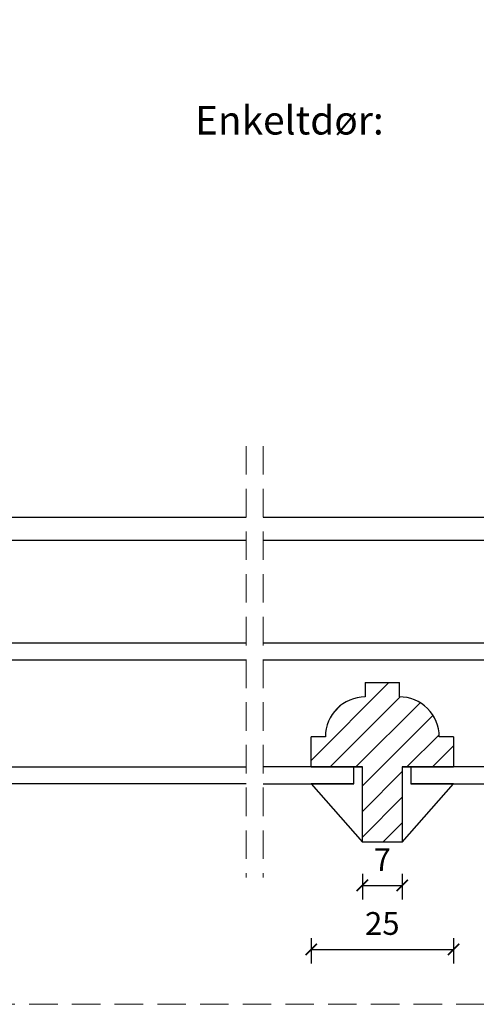
# Model space of a CAD drawing. Units: millimetres. Extents: x -1782 to 2431, y -561 to 1492.
# Drawn here: x 1742 to 1822, y 71 to 244 of the extents above; entities that cross this region are included whole.
import ezdxf

# ---------------------------------------------------------------- set-up
doc = ezdxf.new("R2010")
doc.units = ezdxf.units.MM
doc.header["$LTSCALE"] = 20
doc.linetypes.add('DASHED2', pattern=[0.375, 0.25, -0.125])
doc.linetypes.add('SLD-Solid', pattern=[0])
for name, color, linetype, lineweight in [('DIM', 1, 'Continuous', 5), ('PUNKTER', 1, 'DASHED2', 5), ('tekst', 7, 'Continuous', 20)]:
    doc.layers.add(name, color=color, linetype=linetype, lineweight=lineweight)
doc.layers.add('KARM', color=7, linetype='Continuous')
doc.styles.add('Arial', font='arial.ttf')
doc.styles.add('ariel', font='arial.ttf')
doc.styles.add('ariel45', font='arial.ttf', dxfattribs={"height": 45})
doc.dimstyles.new('ISO-25', dxfattribs={"dimscale": 20, "dimtxt": 2, "dimasz": 2, "dimexe": 1.25, "dimexo": 0.625, "dimtad": 1, "dimtih": 1, "dimtoh": 1, "dimdec": 0, "dimtxsty": 'ariel', "dimcen": 0, "dimclrt": 4, "dimadec": 0, "dimazin": 0, "dimtfac": 1, "dimtdec": 0, "dimtofl": 0, "dimtmove": 0, "dimatfit": 3, "dimfxl": 1, "dimarcsym": 0})

# ---------------------------------------------------------------- blocks, each defined once
blk = doc.blocks.new('_ArchTick')
at = {"color": 0, "linetype": 'ByBlock', "const_width": 0.15}
blk.add_lwpolyline([(-0.5, -0.5), (0.5, 0.5)], dxfattribs=at)
blk = doc.blocks.new('*D376')
at = {"layer": 'DEFPOINTS', "color": 0, "transparency": 16777216}
for p in [(1801.838888364433, 99.2013341600732), (1808.838887649177, 99.2013341600732), (1808.838887649177, 91.59136810341982)]:
    blk.add_point(p, dxfattribs=at)
at = {"layer": 'DIM', "color": 0, "lineweight": -2, "transparency": 16777216}
for p, q in [((1801.838888364433, 93.59136810341982), (1801.838888364433, 89.09136810341982)), ((1808.838887649177, 93.59136810341982), (1808.838887649177, 89.09136810341982)), ((1801.838888364433, 91.59136810341982), (1808.838887649177, 91.59136810341982))]:
    blk.add_line(p, q, dxfattribs=at)
at = {"layer": 'DIM', "color": 0, "lineweight": -2, "transparency": 16777216, "xscale": 2, "yscale": 2, "zscale": 2, "rotation": 180}
blk.add_blockref('_ArchTick', (1801.838888364433, 91.59136810341982), dxfattribs=at)
at = {"layer": 'DIM', "color": 0, "lineweight": -2, "transparency": 16777216, "xscale": 2, "yscale": 2, "zscale": 2}
blk.add_blockref('_ArchTick', (1808.838887649177, 91.59136810341982), dxfattribs=at)
at = {"layer": 'DIM', "color": 4, "transparency": 16777216, "insert": (1805.338888006805, 95.59136810341982), "char_height": 4, "attachment_point": 5, "style": 'Arial'}
blk.add_mtext('7', dxfattribs=at)
blk = doc.blocks.new('*D377')
at = {"layer": 'DEFPOINTS', "color": 0, "transparency": 16777216}
for p in [(1792.838888751863, 112.4013340885476), (1817.838889124392, 112.4013340885476), (1817.838889124392, 80.33926121238113)]:
    blk.add_point(p, dxfattribs=at)
at = {"layer": 'DIM', "color": 0, "lineweight": -2, "transparency": 16777216}
for p, q in [((1792.838888751863, 82.33926121238113), (1792.838888751863, 77.83926121238113)), ((1817.838889124392, 82.33926121238113), (1817.838889124392, 77.83926121238113)), ((1792.838888751863, 80.33926121238113), (1817.838889124392, 80.33926121238113))]:
    blk.add_line(p, q, dxfattribs=at)
at = {"layer": 'DIM', "color": 0, "lineweight": -2, "transparency": 16777216, "xscale": 2, "yscale": 2, "zscale": 2, "rotation": 180}
blk.add_blockref('_ArchTick', (1792.838888751863, 80.33926121238113), dxfattribs=at)
at = {"layer": 'DIM', "color": 0, "lineweight": -2, "transparency": 16777216, "xscale": 2, "yscale": 2, "zscale": 2}
blk.add_blockref('_ArchTick', (1817.838889124392, 80.33926121238113), dxfattribs=at)
at = {"layer": 'DIM', "color": 4, "transparency": 16777216, "insert": (1805.338888938128, 84.3815531632679), "char_height": 4, "attachment_point": 5, "style": 'Arial'}
blk.add_mtext('25', dxfattribs=at)

msp = doc.modelspace()

# ---------------------------------------------------------------- hatches: boundary and pattern name
at = {"layer": 'KARM'}
h = msp.add_hatch(dxfattribs=at)
h.set_pattern_fill('ANSI31', color=256)
h.set_pattern_definition([(45, (0, 0), (-2.245064030267288, 2.245064030267288), [])])
h.paths.add_polyline_path([(1808.838887649177, 112.4013340885476), (1817.838889124392, 112.4013340885476), (1817.838889124392, 117.7013343984918), (1815.338887783288, 117.7013343984918, 0.4142137401492827), (1808.338888498543, 124.7013336832359), (1808.338888498543, 127.2013350243406), (1802.338889377712, 127.2013350243406), (1802.338889377712, 124.7013336832358, 0.4142135519936598), (1795.338888230322, 117.7013343984918), (1792.838888751863, 117.7013343984918), (1792.838888751863, 112.4013340885476), (1801.838888364433, 112.4013340885476), (1801.838888364433, 99.2013341600732), (1808.838887649177, 99.2013341600732)])

# ---------------------------------------------------------------- linework, layer by layer
at = {"color": 7, "linetype": 'SLD-Solid', "lineweight": 25}
for p, q in [((1781.40401143568, 156.2013360525174), (1720.431238329562, 156.2013360525174)), ((1826.273766440576, 156.2013360525174), (1784.404011435679, 156.2013360525174)), ((1781.40401143568, 152.2013358625341), (1720.431238329562, 152.2013358625341)), ((1826.273766440576, 152.2013358625309), (1784.404011435679, 152.2013358625309)), ((1720.431238329562, 134.2013361717332), (1781.404011435679, 134.2013361717332)), ((1784.404011435679, 134.20133617173), (1826.273766440576, 134.20133617173)), ((1720.431238329562, 131.2013356799949), (1781.404011435679, 131.2013356799949)), ((1784.40401143568, 131.2013356799916), (1826.273766440576, 131.2013356799916)), ((1802.338889377712, 127.2013350243406), (1802.338889377712, 124.701333683236)), ((1802.338889377712, 127.2013350243406), (1808.338888498543, 127.2013350243406)), ((1808.338888498543, 124.701333683236), (1808.338888498543, 127.2013350243406)), ((1795.338888230322, 117.7013343984918), (1792.838888751863, 117.7013343984918)), ((1792.838888751863, 112.4013340885476), (1792.838888751863, 117.7013343984918)), ((1817.838889124392, 117.7013343984918), (1815.338887783288, 117.7013343984918)), ((1817.838889124392, 117.7013343984918), (1817.838889124392, 112.4013340885476)), ((1730.93125215784, 112.4013581026425), (1781.404011435679, 112.4013581026425)), ((1800.338889049886, 112.4013340885476), (1784.404011435679, 112.4013340885476)), ((1792.838888751863, 112.4013340885476), (1801.838888364433, 112.4013340885476)), ((1800.338889049886, 109.4013354594545), (1800.338889049886, 112.4013340885476)), ((1801.838888364433, 112.4013340885476), (1800.338889049886, 112.4013340885476)), ((1801.838888364433, 99.2013341600732), (1801.838888364433, 112.4013340885476)), ((1808.838887649177, 112.4013340885476), (1808.838887649177, 99.2013341600732)), ((1810.338888826369, 112.4013340885476), (1808.838887649177, 112.4013340885476)), ((1808.838887649177, 112.4013340885476), (1817.838889124392, 112.4013340885476)), ((1810.338888826369, 112.4013340885476), (1810.338888826369, 109.4013354594545)), ((1826.273766440576, 112.4013340885476), (1810.338888826369, 112.4013340885476)), ((1781.404011435679, 109.4013594735493), (1730.93125215784, 109.4013594735493)), ((1784.404011435679, 109.4013354594545), (1800.338889049886, 109.4013354594545)), ((1800.338889049886, 109.4013354594545), (1792.838888751863, 109.4013354594545)), ((1792.838888751863, 109.4013354594545), (1801.838888364433, 99.2013341600732)), ((1808.838887649177, 99.2013341600732), (1817.838889124392, 109.4013354594545)), ((1810.338888826369, 109.4013354594545), (1826.273766440576, 109.4013354594545)), ((1817.838889124392, 109.4013354594545), (1810.338888826369, 109.4013354594545)), ((1808.838887649177, 99.2013341600732), (1801.838888364433, 99.2013341600732))]:
    msp.add_line(p, q, dxfattribs=at)
for centre, radius, start, end in [((1802.338888570421, 117.7013333431373), 7.000000340098518, 89.99999339224325, 179.9999913617951), ((1808.338890622923, 117.7013365228713), 6.999997160364937, 359.9999826117095, 90.0000173882905)]:
    msp.add_arc(centre, radius, start, end, dxfattribs=at)
at = {"layer": 'PUNKTER'}
for p, q in [((1781.404011435679, 168.7552509358061), (1781.404011435679, 92.94618463788856)), ((1784.404011435679, 168.7552509358061), (1784.404011435679, 92.94618463788856))]:
    msp.add_line(p, q, dxfattribs=at)
msp.add_lwpolyline([(1610.001964984905, 644.589706263469), (2430.829637822733, 644.589706263469), (2430.829637822733, 70.69482806344331), (1610.001964984905, 70.69482806344331)], close=True, dxfattribs=at)

# ---------------------------------------------------------------- texts
at = {"layer": 'tekst', "insert": (1772.451753989746, 228.4994057860025), "char_height": 5, "width": 210.9235542135139, "attachment_point": 1, "style": 'ariel45'}
msp.add_mtext('Enkeltdør:', dxfattribs=at)

# ---------------------------------------------------------------- dimensions: what is measured, and where the dimension line sits
at = {"layer": 'DIM'}
dim = msp.add_linear_dim(base=(1817.838889124392, 80.33926121238113), p1=(1792.838888751863, 112.4013340885476), p2=(1817.838889124392, 112.4013340885476), angle=180, dimstyle='ISO-25', override={"dimscale": 2, "dimasz": 1, "dimgap": 1, "dimdec": 1, "dimdsep": 46, "dimtxsty": 'Arial', "dimblk": 'ArchTick', "dimadec": 1, "dimtdec": 1, "dimldrblk": 'ArchTick', "dimfxlon": 1}, dxfattribs=at)
dim.commit()
dim.dimension.update_dxf_attribs({"geometry": '*D377', "text_midpoint": (1805.338888938128, 84.3815531632679)})
dim = msp.add_linear_dim(base=(1808.838887649177, 91.59136810341982), p1=(1801.838888364433, 99.2013341600732), p2=(1808.838887649177, 99.2013341600732), angle=180, dimstyle='ISO-25', override={"dimscale": 2, "dimasz": 1, "dimgap": 1, "dimdec": 1, "dimdsep": 46, "dimtxsty": 'Arial', "dimblk": 'ArchTick', "dimadec": 1, "dimtdec": 1, "dimldrblk": 'ArchTick', "dimfxlon": 1}, dxfattribs=at)
dim.commit()
dim.dimension.update_dxf_attribs({"geometry": '*D376', "text_midpoint": (1805.338888006805, 91.59136810341982), "dimtype": 160})

doc.saveas('drawing.dxf')
